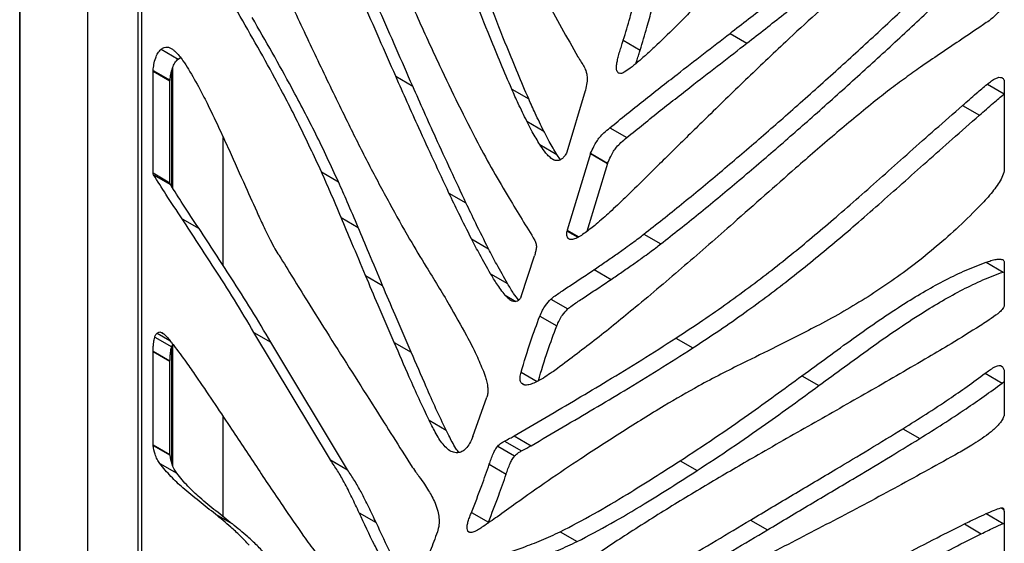
# Paper-space layout '5' of a CAD drawing. Units: millimetres. Extents: x 2 to 417, y 3 to 294.
# Drawn here: x 88 to 122, y 152 to 171 of the extents above; entities that cross this region are included whole.
import ezdxf

# ---------------------------------------------------------------- set-up
doc = ezdxf.new("R2010")
doc.units = ezdxf.units.MM

psp = doc.layouts.new('5')

# ---------------------------------------------------------------- linework, layer by layer
at = {"color": 7, "linetype": 'Continuous', "lineweight": 25}
for p, q in [((92.011, 125.902), (92.011, 189.726)), ((92.018, 125.906), (92.018, 189.716)), ((92.138, 125.975), (92.138, 189.439)), ((90.261, 124.891), (90.261, 189.001)), ((87.895, 123.526), (87.895, 187.635)), ((87.901, 123.529), (87.901, 187.639)), ((87.913, 123.536), (87.913, 187.645)), ((97.625, 170.507), (97.625, 170.507)), ((108.889, 169.864), (109.479, 169.524)), ((112.6, 170.103), (113.189, 169.763)), ((92.814, 169.55), (93.403, 169.21)), ((93.403, 169.21), (93.489, 169.261)), ((93.225, 164.711), (93.225, 168.932)), ((92.532, 165.252), (92.532, 168.794)), ((92.532, 168.794), (93.122, 168.454)), ((92.534, 168.816), (93.123, 168.475)), ((93.19, 164.766), (93.19, 168.817)), ((100.975, 168.61), (101.564, 168.27)), ((93.122, 164.912), (93.122, 168.454)), ((105.01, 168.164), (105.599, 167.823)), ((122.137, 168.433), (122.137, 165.339)), ((106.932, 165.984), (107.57, 168.119)), ((120.685, 167.594), (121.275, 167.254)), ((105.532, 167.05), (106.122, 166.709)), ((108.42, 166.82), (109.01, 166.48)), ((94.975, 162.025), (94.975, 166.488)), ((105.988, 166.235), (106.578, 165.895)), ((106.704, 165.712), (106.578, 165.895)), ((107.747, 165.921), (106.938, 163.26)), ((107.747, 165.922), (108.336, 165.581)), ((107.747, 165.921), (108.336, 165.581)), ((107.753, 165.936), (108.343, 165.596)), ((108.336, 165.581), (107.615, 163.211)), ((108.336, 165.581), (108.336, 165.581)), ((92.532, 165.252), (93.122, 164.912)), ((92.548, 165.188), (93.137, 164.848)), ((98.392, 165.284), (98.392, 165.284)), ((98.392, 165.284), (98.981, 164.944)), ((98.392, 165.284), (98.981, 164.944)), ((98.981, 164.944), (98.981, 164.944)), ((102.826, 164.553), (103.415, 164.213)), ((99.077, 163.699), (99.666, 163.359)), ((93.543, 163.656), (94.132, 163.316)), ((106.938, 163.26), (106.931, 163.232)), ((106.931, 163.232), (107.309, 163.014)), ((106.938, 163.26), (107.339, 163.029)), ((109.605, 163.121), (109.605, 163.121)), ((109.605, 163.121), (110.194, 162.781)), ((109.605, 163.121), (110.194, 162.781)), ((103.613, 162.955), (104.202, 162.615)), ((110.194, 162.781), (110.194, 162.781)), ((105.337, 160.96), (105.797, 162.366)), ((121.509, 162.146), (122.099, 161.806)), ((122.137, 162.142), (122.137, 160.673)), ((99.926, 161.682), (100.515, 161.342)), ((104.273, 161.745), (104.862, 161.405)), ((107.877, 161.888), (108.466, 161.548)), ((122.099, 161.806), (122.137, 161.818)), ((106.372, 160.864), (106.961, 160.524)), ((105.984, 160.27), (106.573, 159.93)), ((98.702, 155.273), (96.043, 159.702)), ((96.043, 159.702), (96.633, 159.362)), ((92.592, 159.546), (93.182, 159.206)), ((93.225, 155.051), (93.225, 159.29)), ((99.291, 154.933), (96.633, 159.362)), ((98.657, 159.582), (98.657, 159.582)), ((100.923, 159.359), (101.512, 159.019)), ((110.714, 159.505), (110.714, 159.505)), ((110.714, 159.505), (111.303, 159.165)), ((110.714, 159.505), (111.303, 159.165)), ((92.532, 155.801), (92.532, 159.043)), ((92.532, 159.043), (93.122, 158.703)), ((92.533, 159.052), (93.122, 158.712)), ((93.19, 155.145), (93.19, 159.225)), ((111.303, 159.165), (111.303, 159.165)), ((93.122, 155.461), (93.122, 158.703)), ((119.498, 158.843), (119.498, 158.843)), ((121.477, 158.284), (122.066, 157.944)), ((122.137, 158.353), (122.137, 156.86)), ((115.103, 158.195), (115.693, 157.855)), ((122.066, 157.944), (122.137, 157.996)), ((103.654, 156.085), (104.143, 157.458)), ((94.975, 153.296), (94.975, 156.773)), ((102.139, 156.649), (102.728, 156.309)), ((118.615, 156.359), (119.204, 156.019)), ((104.761, 155.928), (105.351, 155.587)), ((105.093, 156.107), (105.682, 155.766)), ((92.532, 155.801), (93.122, 155.461)), ((92.534, 155.778), (93.123, 155.438)), ((104.521, 155.753), (105.11, 155.412)), ((120.547, 155.514), (120.547, 155.514)), ((92.769, 155.146), (93.358, 154.806)), ((98.702, 155.273), (99.291, 154.933)), ((98.705, 155.268), (99.294, 154.927)), ((110.864, 155.241), (111.453, 154.901)), ((104.228, 155.119), (104.817, 154.779)), ((99.704, 153.434), (100.293, 153.094)), ((103.608, 153.444), (104.197, 153.103)), ((94.703, 153.385), (95.292, 153.045)), ((104.186, 153.075), (104.197, 153.103)), ((113.314, 153.181), (113.903, 152.84)), ((121.512, 153.405), (122.101, 153.065)), ((122.101, 153.065), (122.137, 153.08)), ((122.137, 153.417), (122.137, 150.4)), ((106.697, 152.774), (107.286, 152.434)), ((120.752, 153.045), (121.341, 152.705))]:
    psp.add_line(p, q, dxfattribs=at)
at = {"color": 8, "linetype": 'Continuous', "lineweight": 25}
for p, q in [((108.71, 168.732), (108.74, 168.715)), ((122.051, 168.565), (122.081, 168.547)), ((121.551, 168.34), (122.137, 168.002)), ((106.371, 165.768), (106.485, 165.702)), ((106.959, 162.986), (107.029, 162.945)), ((104.784, 160.997), (105.154, 160.784)), ((92.68, 159.68), (93.116, 159.428)), ((92.791, 159.719), (92.897, 159.658)), ((105.335, 158.32), (105.892, 157.999)), ((122.005, 158.554), (122.069, 158.517)), ((105.336, 157.954), (105.461, 157.881)), ((122.02, 153.606), (122.119, 153.549)), ((103.482, 152.798), (103.544, 152.762))]:
    psp.add_line(p, q, dxfattribs=at)
at = {"color": 7, "linetype": 'Continuous', "lineweight": 25}
for points, knots in [([(93.921, 179.134), (94.256, 178.317), (94.926, 176.684), (95.871, 174.423), (96.766, 172.359), (97.338, 171.125), (97.625, 170.507)], [0, 0, 0, 0, 0.2800135, 0.5600275, 0.7800165, 1, 1, 1, 1]), ([(102.628, 179.05), (102.888, 178.409), (103.41, 177.129), (104.236, 175.254), (105.15, 173.31), (106.163, 171.307), (106.929, 169.962), (107.312, 169.29)], [0, 0, 0, 0, 0.186702, 0.373401, 0.560074, 0.780042, 1, 1, 1, 1]), ([(121.712, 176.207), (121.399, 175.903), (120.763, 175.285), (119.779, 174.403), (118.768, 173.523), (117.724, 172.631), (116.66, 171.72), (115.589, 170.786), (114.886, 170.136), (114.538, 169.814)], [0, 0, 0, 0, 0.133382, 0.270962, 0.41166, 0.554234, 0.704175, 0.85323, 1, 1, 1, 1]), ([(112.6, 170.103), (113.028, 170.437), (113.884, 171.105), (115.07, 172.058), (116.156, 172.96), (116.812, 173.535), (117.139, 173.822)], [0, 0, 0, 0, 0.2813121, 0.5619839, 0.7815601, 1, 1, 1, 1]), ([(100.975, 168.61), (100.591, 169.483), (99.905, 171.043), (99.228, 172.612), (98.93, 173.302)], [0, 0, 0, 0, 0.559996, 1, 1, 1, 1]), ([(113.189, 169.763), (113.617, 170.097), (114.473, 170.765), (115.659, 171.718), (116.745, 172.619), (117.401, 173.195), (117.728, 173.481)], [0, 0, 0, 0, 0.2813121, 0.5619839, 0.7815601, 1, 1, 1, 1]), ([(101.564, 168.27), (101.18, 169.143), (100.494, 170.703), (99.817, 172.272), (99.519, 172.962)], [0, 0, 0, 0, 0.559996, 1, 1, 1, 1]), ([(100.911, 172.531), (101.169, 171.935), (101.686, 170.743), (102.435, 169.113), (103.146, 167.629), (103.599, 166.743), (103.825, 166.3)], [0, 0, 0, 0, 0.280025, 0.560036, 0.780023, 1, 1, 1, 1]), ([(105.01, 168.164), (104.755, 168.759), (104.3, 169.821), (103.879, 170.917), (103.693, 171.399)], [0, 0, 0, 0, 0.559976, 1, 1, 1, 1]), ([(108.889, 169.864), (108.968, 170.126), (109.109, 170.596), (109.237, 171.063), (109.293, 171.269)], [0, 0, 0, 0, 0.559956, 1, 1, 1, 1]), ([(109.605, 163.121), (110.041, 163.467), (110.926, 164.166), (112.257, 165.272), (113.605, 166.421), (114.976, 167.622), (116.359, 168.862), (117.739, 170.123), (118.647, 170.972), (119.096, 171.392)], [0, 0, 0, 0, 0.1358972, 0.2753647, 0.4171211, 0.5598601, 0.7090062, 0.8562369, 1, 1, 1, 1]), ([(111.692, 171.318), (111.538, 171.167), (111.23, 170.863), (110.691, 170.311), (110.297, 169.932), (110.058, 169.702)], [0, 0, 0, 0, 0.282598, 0.564789, 1, 1, 1, 1]), ([(98.392, 165.284), (98.133, 165.841), (97.616, 166.953), (96.835, 168.436), (96.091, 169.78), (95.625, 170.587), (95.391, 170.991)], [0, 0, 0, 0, 0.28004, 0.560034, 0.780032, 1, 1, 1, 1]), ([(105.599, 167.823), (105.344, 168.418), (104.89, 169.481), (104.468, 170.577), (104.283, 171.059)], [0, 0, 0, 0, 0.559976, 1, 1, 1, 1]), ([(109.479, 169.524), (109.557, 169.786), (109.698, 170.255), (109.826, 170.723), (109.883, 170.929)], [0, 0, 0, 0, 0.559956, 1, 1, 1, 1]), ([(110.194, 162.781), (110.631, 163.126), (111.515, 163.826), (112.847, 164.931), (114.194, 166.081), (115.565, 167.282), (116.948, 168.521), (118.329, 169.783), (119.237, 170.632), (119.685, 171.052)], [0, 0, 0, 0, 0.1358972, 0.2753647, 0.4171211, 0.5598601, 0.7090062, 0.8562369, 1, 1, 1, 1]), ([(122.073, 171.054), (122.036, 170.991), (121.961, 170.864), (121.813, 170.71), (121.648, 170.569), (121.47, 170.445), (121.346, 170.362), (121.286, 170.322)], [0, 0, 0, 0, 0.1813044, 0.3663744, 0.5585527, 0.7864064, 1, 1, 1, 1]), ([(98.981, 164.944), (98.723, 165.5), (98.205, 166.613), (97.424, 168.096), (96.68, 169.44), (96.214, 170.247), (95.981, 170.651)], [0, 0, 0, 0, 0.28004, 0.560034, 0.780032, 1, 1, 1, 1]), ([(97.625, 170.507), (97.907, 169.909), (98.473, 168.712), (99.273, 167.059), (100.029, 165.551), (100.511, 164.652), (100.752, 164.203)], [0, 0, 0, 0, 0.280018, 0.560034, 0.780021, 1, 1, 1, 1]), ([(121.286, 170.322), (121.048, 170.16), (120.583, 169.845), (119.896, 169.387), (119.271, 168.961), (118.692, 168.55), (118.143, 168.144), (117.773, 167.85), (117.583, 167.7)], [0, 0, 0, 0, 0.192644, 0.375405, 0.554591, 0.697038, 0.844415, 1, 1, 1, 1]), ([(108.42, 166.82), (108.809, 167.135), (109.586, 167.763), (110.981, 168.851), (111.986, 169.628), (112.6, 170.103)], [0, 0, 0, 0, 0.279943, 0.560014, 1, 1, 1, 1]), ([(108.71, 168.732), (108.689, 168.764), (108.644, 168.83), (108.653, 168.991), (108.68, 169.156), (108.723, 169.333), (108.778, 169.518), (108.837, 169.699), (108.873, 169.813), (108.889, 169.864)], [0, 0, 0, 0, 0.133984, 0.283999, 0.415831, 0.555054, 0.720828, 0.873893, 1, 1, 1, 1]), ([(92.534, 168.816), (92.542, 168.884), (92.56, 169.025), (92.612, 169.227), (92.693, 169.421), (92.774, 169.508), (92.814, 169.55)], [0, 0, 0, 0, 0.275337, 0.570734, 0.789155, 1, 1, 1, 1]), ([(92.814, 169.55), (92.85, 169.575), (92.922, 169.625), (93.026, 169.633), (93.123, 169.607), (93.212, 169.554), (93.266, 169.506), (93.292, 169.483)], [0, 0, 0, 0, 0.18054, 0.362998, 0.555801, 0.786876, 1, 1, 1, 1]), ([(109.01, 166.48), (109.398, 166.794), (110.176, 167.423), (111.57, 168.51), (112.575, 169.288), (113.189, 169.763)], [0, 0, 0, 0, 0.279943, 0.560014, 1, 1, 1, 1]), ([(109.333, 169.058), (109.345, 169.1), (109.375, 169.204), (109.427, 169.359), (109.462, 169.472), (109.479, 169.524)], [0, 0, 0, 0, 0.269658, 0.670091, 1, 1, 1, 1]), ([(110.058, 169.702), (109.934, 169.587), (109.711, 169.381), (109.486, 169.187), (109.386, 169.101)], [0, 0, 0, 0, 0.560015, 1, 1, 1, 1]), ([(114.538, 169.814), (114.072, 169.372), (113.142, 168.489), (111.857, 167.242), (110.682, 166.091), (109.97, 165.388), (109.616, 165.039)], [0, 0, 0, 0, 0.282178, 0.563985, 0.783503, 1, 1, 1, 1]), ([(93.123, 168.475), (93.131, 168.543), (93.149, 168.685), (93.201, 168.887), (93.282, 169.081), (93.363, 169.168), (93.403, 169.21)], [0, 0, 0, 0, 0.275337, 0.570734, 0.789155, 1, 1, 1, 1]), ([(93.292, 169.483), (93.342, 169.432), (93.442, 169.331), (93.6, 169.119), (93.703, 168.955), (93.766, 168.855)], [0, 0, 0, 0, 0.279567, 0.559862, 1, 1, 1, 1]), ([(107.312, 169.29), (107.312, 169.289), (107.313, 169.288), (107.314, 169.287), (107.314, 169.286)], [0, 0, 0, 0, 0.406808, 1, 1, 1, 1]), ([(107.314, 169.286), (107.35, 169.224), (107.42, 169.107), (107.527, 168.945), (107.602, 168.779), (107.635, 168.593), (107.629, 168.379), (107.592, 168.217), (107.573, 168.13)], [0, 0, 0, 0, 0.199346, 0.380727, 0.550718, 0.684431, 0.829613, 1, 1, 1, 1]), ([(93.766, 168.855), (93.9, 168.628), (94.138, 168.222), (94.353, 167.79), (94.447, 167.6)], [0, 0, 0, 0, 0.559927, 1, 1, 1, 1]), ([(109.386, 169.101), (109.301, 169.028), (109.148, 168.897), (108.991, 168.796), (108.922, 168.752)], [0, 0, 0, 0, 0.56109, 1, 1, 1, 1]), ([(92.532, 168.794), (92.533, 168.798), (92.533, 168.805), (92.533, 168.812), (92.534, 168.816)], [0, 0, 0, 0, 0.559868, 1, 1, 1, 1]), ([(102.826, 164.553), (102.474, 165.304), (101.847, 166.645), (101.241, 168.01), (100.975, 168.61)], [0, 0, 0, 0, 0.559988, 1, 1, 1, 1]), ([(108.922, 168.752), (108.877, 168.73), (108.796, 168.69), (108.736, 168.72), (108.71, 168.732)], [0, 0, 0, 0, 0.558376, 1, 1, 1, 1]), ([(121.551, 168.34), (121.598, 168.378), (121.695, 168.454), (121.831, 168.538), (121.957, 168.586), (122.02, 168.572), (122.051, 168.565)], [0, 0, 0, 0, 0.277095, 0.56456, 0.783357, 1, 1, 1, 1]), ([(122.051, 168.565), (122.067, 168.555), (122.097, 168.537), (122.116, 168.506), (122.124, 168.492)], [0, 0, 0, 0, 0.559081, 1, 1, 1, 1]), ([(122.124, 168.492), (122.128, 168.482), (122.136, 168.465), (122.136, 168.443), (122.137, 168.433)], [0, 0, 0, 0, 0.557961, 1, 1, 1, 1]), ([(93.122, 168.454), (93.122, 168.458), (93.122, 168.465), (93.123, 168.472), (93.123, 168.475)], [0, 0, 0, 0, 0.559868, 1, 1, 1, 1]), ([(103.415, 164.213), (103.064, 164.964), (102.436, 166.305), (101.83, 167.67), (101.564, 168.27)], [0, 0, 0, 0, 0.559988, 1, 1, 1, 1]), ([(105.532, 167.05), (105.432, 167.254), (105.252, 167.62), (105.084, 167.997), (105.01, 168.164)], [0, 0, 0, 0, 0.5599766, 1, 1, 1, 1]), ([(120.685, 167.594), (120.846, 167.737), (121.133, 167.993), (121.423, 168.234), (121.551, 168.34)], [0, 0, 0, 0, 0.560009, 1, 1, 1, 1]), ([(106.122, 166.709), (106.021, 166.914), (105.841, 167.28), (105.673, 167.657), (105.599, 167.823)], [0, 0, 0, 0, 0.5599766, 1, 1, 1, 1]), ([(107.573, 168.13), (107.572, 168.128), (107.571, 168.124), (107.57, 168.121), (107.57, 168.119)], [0, 0, 0, 0, 0.55477, 1, 1, 1, 1]), ([(121.275, 167.254), (121.435, 167.397), (121.722, 167.652), (122.013, 167.894), (122.14, 168)], [0, 0, 0, 0, 0.560009, 1, 1, 1, 1]), ([(94.447, 167.6), (94.586, 167.313), (94.834, 166.802), (95.072, 166.28), (95.176, 166.05)], [0, 0, 0, 0, 0.559988, 1, 1, 1, 1]), ([(110.714, 159.505), (111.027, 159.71), (111.633, 160.108), (112.515, 160.724), (113.348, 161.333), (114.14, 161.941), (114.903, 162.551), (115.646, 163.168), (116.405, 163.816), (117.19, 164.503), (118.014, 165.233), (118.865, 165.992), (119.758, 166.785), (120.37, 167.319), (120.685, 167.594)], [0, 0, 0, 0, 0.092284, 0.178902, 0.260901, 0.339319, 0.415173, 0.489464, 0.563167, 0.644699, 0.727921, 0.814062, 0.904345, 1, 1, 1, 1]), ([(117.583, 167.7), (117.132, 167.33), (116.228, 166.588), (114.974, 165.497), (113.804, 164.466), (113.082, 163.83), (112.718, 163.509)], [0, 0, 0, 0, 0.275809, 0.553143, 0.774302, 1, 1, 1, 1]), ([(111.303, 159.165), (111.616, 159.37), (112.223, 159.768), (113.105, 160.384), (113.937, 160.993), (114.73, 161.601), (115.492, 162.211), (116.236, 162.828), (116.994, 163.476), (117.779, 164.162), (118.603, 164.893), (119.454, 165.652), (120.348, 166.444), (120.96, 166.979), (121.275, 167.254)], [0, 0, 0, 0, 0.092284, 0.178902, 0.260901, 0.339319, 0.415173, 0.489464, 0.563167, 0.644699, 0.727921, 0.814062, 0.904345, 1, 1, 1, 1]), ([(105.988, 166.235), (105.899, 166.382), (105.739, 166.644), (105.595, 166.926), (105.532, 167.05)], [0, 0, 0, 0, 0.559929, 1, 1, 1, 1]), ([(107.753, 165.936), (107.789, 166.014), (107.853, 166.152), (107.956, 166.341), (108.074, 166.506), (108.231, 166.664), (108.352, 166.764), (108.42, 166.82)], [0, 0, 0, 0, 0.222223, 0.396386, 0.549745, 0.745139, 1, 1, 1, 1]), ([(106.578, 165.895), (106.488, 166.042), (106.328, 166.304), (106.185, 166.586), (106.122, 166.709)], [0, 0, 0, 0, 0.559929, 1, 1, 1, 1]), ([(108.343, 165.596), (108.379, 165.673), (108.443, 165.812), (108.545, 166.001), (108.663, 166.166), (108.82, 166.324), (108.941, 166.424), (109.01, 166.48)], [0, 0, 0, 0, 0.222223, 0.396386, 0.549745, 0.745139, 1, 1, 1, 1]), ([(103.825, 166.3), (104.002, 165.972), (104.354, 165.316), (105.025, 164.191), (105.515, 163.391), (105.814, 162.902)], [0, 0, 0, 0, 0.280175, 0.560245, 1, 1, 1, 1]), ([(106.371, 165.768), (106.33, 165.804), (106.248, 165.877), (106.121, 166.034), (106.039, 166.159), (105.988, 166.235)], [0, 0, 0, 0, 0.279062, 0.559873, 1, 1, 1, 1]), ([(95.176, 166.05), (95.366, 165.627), (95.704, 164.871), (96.045, 164.118), (96.195, 163.786)], [0, 0, 0, 0, 0.560004, 1, 1, 1, 1]), ([(106.774, 165.757), (106.744, 165.735), (106.685, 165.692), (106.599, 165.675), (106.517, 165.684), (106.441, 165.717), (106.394, 165.751), (106.371, 165.768)], [0, 0, 0, 0, 0.186186, 0.368518, 0.556693, 0.782919, 1, 1, 1, 1]), ([(106.925, 165.97), (106.902, 165.924), (106.861, 165.843), (106.801, 165.784), (106.774, 165.757)], [0, 0, 0, 0, 0.559661, 1, 1, 1, 1]), ([(106.932, 165.984), (106.931, 165.982), (106.929, 165.977), (106.927, 165.973), (106.925, 165.97)], [0, 0, 0, 0, 0.429319, 1, 1, 1, 1]), ([(107.747, 165.922), (107.748, 165.924), (107.75, 165.928), (107.752, 165.933), (107.753, 165.936)], [0, 0, 0, 0, 0.429077, 1, 1, 1, 1]), ([(107.747, 165.921), (107.747, 165.921), (107.747, 165.921), (107.747, 165.921), (107.747, 165.921), (107.747, 165.921), (107.747, 165.921), (107.747, 165.921), (107.747, 165.921), (107.747, 165.921), (107.747, 165.921), (107.747, 165.921), (107.747, 165.921), (107.747, 165.922)], [0, 0, 0, 0, 0.029161, 0.041622, 0.051184, 0.056145, 0.060231, 0.063853, 0.068065, 0.073121, 0.087246, 0.135066, 1, 1, 1, 1]), ([(108.336, 165.581), (108.337, 165.583), (108.339, 165.588), (108.341, 165.593), (108.343, 165.596)], [0, 0, 0, 0, 0.429077, 1, 1, 1, 1]), ([(92.548, 165.188), (92.543, 165.198), (92.534, 165.216), (92.533, 165.241), (92.532, 165.252)], [0, 0, 0, 0, 0.55809, 1, 1, 1, 1]), ([(93.543, 163.656), (93.355, 163.939), (93.02, 164.446), (92.692, 164.961), (92.548, 165.188)], [0, 0, 0, 0, 0.559997, 1, 1, 1, 1]), ([(99.077, 163.699), (98.951, 163.997), (98.726, 164.529), (98.494, 165.054), (98.392, 165.284)], [0, 0, 0, 0, 0.560018, 1, 1, 1, 1]), ([(122.124, 165.264), (122.093, 165.189), (122.031, 165.032), (121.889, 164.807), (121.72, 164.58), (121.532, 164.359), (121.398, 164.217), (121.333, 164.149)], [0, 0, 0, 0, 0.176815, 0.364602, 0.560217, 0.789396, 1, 1, 1, 1]), ([(122.137, 165.339), (122.136, 165.326), (122.135, 165.302), (122.127, 165.276), (122.124, 165.264)], [0, 0, 0, 0, 0.558765, 1, 1, 1, 1]), ([(93.137, 164.848), (93.132, 164.858), (93.123, 164.876), (93.122, 164.901), (93.122, 164.912)], [0, 0, 0, 0, 0.55809, 1, 1, 1, 1]), ([(94.132, 163.316), (93.944, 163.599), (93.609, 164.105), (93.281, 164.621), (93.137, 164.848)], [0, 0, 0, 0, 0.559997, 1, 1, 1, 1]), ([(99.666, 163.359), (99.54, 163.657), (99.315, 164.189), (99.083, 164.713), (98.981, 164.944)], [0, 0, 0, 0, 0.560018, 1, 1, 1, 1]), ([(109.616, 165.039), (109.395, 164.819), (108.999, 164.427), (108.598, 164.052), (108.421, 163.887)], [0, 0, 0, 0, 0.560039, 1, 1, 1, 1]), ([(103.613, 162.955), (103.463, 163.25), (103.196, 163.778), (102.939, 164.316), (102.826, 164.553)], [0, 0, 0, 0, 0.559981, 1, 1, 1, 1]), ([(100.752, 164.203), (100.985, 163.782), (101.401, 163.03), (101.841, 162.305), (102.035, 161.986)], [0, 0, 0, 0, 0.560021, 1, 1, 1, 1]), ([(104.202, 162.615), (104.053, 162.91), (103.786, 163.438), (103.528, 163.976), (103.415, 164.213)], [0, 0, 0, 0, 0.559981, 1, 1, 1, 1]), ([(121.333, 164.149), (121.077, 163.892), (120.569, 163.383), (119.792, 162.694), (119.013, 162.063), (118.216, 161.48), (117.398, 160.938), (116.556, 160.429), (115.992, 160.123), (115.707, 159.969)], [0, 0, 0, 0, 0.143062, 0.283068, 0.421365, 0.559167, 0.704153, 0.850806, 1, 1, 1, 1]), ([(96.195, 163.786), (96.271, 163.622), (96.405, 163.33), (96.547, 163.045), (96.609, 162.92)], [0, 0, 0, 0, 0.560021, 1, 1, 1, 1]), ([(99.926, 161.682), (99.768, 162.059), (99.485, 162.731), (99.201, 163.403), (99.077, 163.699)], [0, 0, 0, 0, 0.56, 1, 1, 1, 1]), ([(108.421, 163.887), (108.263, 163.744), (107.981, 163.487), (107.691, 163.267), (107.564, 163.171)], [0, 0, 0, 0, 0.5602215, 1, 1, 1, 1]), ([(96.043, 159.702), (95.819, 160.082), (95.37, 160.842), (94.53, 162.151), (93.917, 163.085), (93.543, 163.656)], [0, 0, 0, 0, 0.28002, 0.560016, 1, 1, 1, 1]), ([(100.515, 161.342), (100.357, 161.719), (100.074, 162.391), (99.791, 163.063), (99.666, 163.359)], [0, 0, 0, 0, 0.56, 1, 1, 1, 1]), ([(112.718, 163.509), (112.152, 163.013), (111.02, 162.021), (109.436, 160.673), (107.963, 159.474), (107.055, 158.795), (106.6, 158.456)], [0, 0, 0, 0, 0.2800118, 0.5600838, 0.7800244, 1, 1, 1, 1]), ([(96.633, 159.362), (96.408, 159.742), (95.96, 160.502), (95.119, 161.811), (94.506, 162.745), (94.132, 163.316)], [0, 0, 0, 0, 0.28002, 0.560016, 1, 1, 1, 1]), ([(106.959, 162.986), (106.941, 163.023), (106.91, 163.09), (106.924, 163.188), (106.931, 163.232)], [0, 0, 0, 0, 0.557394, 1, 1, 1, 1]), ([(107.564, 163.171), (107.505, 163.129), (107.381, 163.043), (107.21, 162.955), (107.052, 162.916), (106.989, 162.963), (106.959, 162.986)], [0, 0, 0, 0, 0.27373, 0.569815, 0.789603, 1, 1, 1, 1]), ([(107.877, 161.888), (108.002, 161.973), (108.25, 162.141), (108.614, 162.395), (108.934, 162.623), (109.203, 162.818), (109.416, 162.976), (109.546, 163.076), (109.605, 163.121)], [0, 0, 0, 0, 0.216573, 0.429461, 0.629689, 0.772282, 0.897166, 1, 1, 1, 1]), ([(96.609, 162.92), (96.661, 162.815), (96.755, 162.628), (96.866, 162.461), (96.915, 162.388)], [0, 0, 0, 0, 0.560216, 1, 1, 1, 1]), ([(104.273, 161.745), (104.146, 161.967), (103.919, 162.362), (103.706, 162.774), (103.613, 162.955)], [0, 0, 0, 0, 0.559961, 1, 1, 1, 1]), ([(105.814, 162.902), (105.832, 162.864), (105.868, 162.79), (105.866, 162.644), (105.84, 162.503), (105.812, 162.412), (105.797, 162.366)], [0, 0, 0, 0, 0.288139, 0.557214, 0.773389, 1, 1, 1, 1]), ([(108.466, 161.548), (108.591, 161.633), (108.84, 161.801), (109.203, 162.055), (109.523, 162.283), (109.792, 162.478), (110.005, 162.635), (110.135, 162.736), (110.194, 162.781)], [0, 0, 0, 0, 0.216573, 0.429461, 0.629689, 0.772282, 0.897166, 1, 1, 1, 1]), ([(96.915, 162.388), (96.915, 162.387), (96.917, 162.385), (96.918, 162.383), (96.918, 162.382)], [0, 0, 0, 0, 0.557673, 1, 1, 1, 1]), ([(96.918, 162.382), (97.241, 161.856), (97.816, 160.918), (98.4, 159.99), (98.657, 159.582)], [0, 0, 0, 0, 0.560007, 1, 1, 1, 1]), ([(104.862, 161.405), (104.735, 161.627), (104.508, 162.022), (104.296, 162.433), (104.202, 162.615)], [0, 0, 0, 0, 0.559961, 1, 1, 1, 1]), ([(102.035, 161.986), (102.305, 161.549), (102.787, 160.769), (103.238, 159.952), (103.437, 159.593)], [0, 0, 0, 0, 0.559974, 1, 1, 1, 1]), ([(115.103, 158.195), (115.4, 158.413), (115.994, 158.851), (116.889, 159.503), (117.788, 160.134), (118.625, 160.687), (119.398, 161.155), (120.106, 161.542), (120.812, 161.883), (121.276, 162.058), (121.509, 162.146)], [0, 0, 0, 0, 0.1393286, 0.2795782, 0.4201335, 0.5605166, 0.6705313, 0.7803022, 0.8900047, 1, 1, 1, 1]), ([(121.509, 162.146), (121.565, 162.165), (121.684, 162.207), (121.847, 162.247), (121.992, 162.265), (122.064, 162.24), (122.098, 162.229)], [0, 0, 0, 0, 0.269718, 0.569496, 0.796952, 1, 1, 1, 1]), ([(122.098, 162.229), (122.11, 162.218), (122.133, 162.199), (122.135, 162.159), (122.137, 162.142)], [0, 0, 0, 0, 0.557214, 1, 1, 1, 1]), ([(100.923, 159.359), (100.735, 159.79), (100.399, 160.561), (100.071, 161.339), (99.926, 161.682)], [0, 0, 0, 0, 0.559992, 1, 1, 1, 1]), ([(104.784, 160.997), (104.682, 161.129), (104.499, 161.363), (104.342, 161.628), (104.273, 161.745)], [0, 0, 0, 0, 0.559823, 1, 1, 1, 1]), ([(106.372, 160.864), (106.407, 160.893), (106.497, 160.968), (106.647, 161.07), (106.827, 161.193), (107.087, 161.364), (107.44, 161.596), (107.727, 161.787), (107.877, 161.888)], [0, 0, 0, 0, 0.0712552, 0.184216, 0.2979438, 0.4300013, 0.7008027, 1, 1, 1, 1]), ([(115.693, 157.855), (115.989, 158.073), (116.583, 158.511), (117.478, 159.163), (118.377, 159.794), (119.214, 160.346), (119.988, 160.815), (120.695, 161.201), (121.401, 161.543), (121.866, 161.718), (122.099, 161.806)], [0, 0, 0, 0, 0.1393286, 0.2795782, 0.4201335, 0.5605166, 0.6705313, 0.7803022, 0.8900047, 1, 1, 1, 1]), ([(101.512, 159.019), (101.324, 159.45), (100.988, 160.221), (100.66, 160.999), (100.515, 161.342)], [0, 0, 0, 0, 0.559992, 1, 1, 1, 1]), ([(105.249, 160.825), (105.19, 160.902), (105.05, 161.083), (104.931, 161.288), (104.862, 161.405)], [0, 0, 0, 0, 0.425825, 1, 1, 1, 1]), ([(106.961, 160.524), (106.996, 160.553), (107.087, 160.628), (107.237, 160.73), (107.417, 160.852), (107.676, 161.024), (108.029, 161.256), (108.316, 161.447), (108.466, 161.548)], [0, 0, 0, 0, 0.0712552, 0.184216, 0.2979438, 0.4300013, 0.7008027, 1, 1, 1, 1]), ([(105.206, 160.796), (105.174, 160.786), (105.105, 160.765), (105.018, 160.794), (104.933, 160.846), (104.856, 160.917), (104.807, 160.972), (104.784, 160.997)], [0, 0, 0, 0, 0.167771, 0.354915, 0.556698, 0.793376, 1, 1, 1, 1]), ([(105.337, 160.96), (105.33, 160.94), (105.314, 160.901), (105.279, 160.852), (105.242, 160.816), (105.218, 160.803), (105.206, 160.796)], [0, 0, 0, 0, 0.284844, 0.558916, 0.775557, 1, 1, 1, 1]), ([(105.984, 160.27), (106.013, 160.339), (106.068, 160.469), (106.196, 160.679), (106.306, 160.795), (106.372, 160.864)], [0, 0, 0, 0, 0.312137, 0.590389, 1, 1, 1, 1]), ([(122.137, 160.673), (122.136, 160.657), (122.133, 160.625), (122.112, 160.561), (122.084, 160.521), (122.067, 160.497)], [0, 0, 0, 0, 0.285701, 0.560709, 1, 1, 1, 1]), ([(105.335, 158.32), (105.442, 158.684), (105.633, 159.333), (105.877, 159.984), (105.984, 160.27)], [0, 0, 0, 0, 0.5602068, 1, 1, 1, 1]), ([(106.573, 159.93), (106.602, 159.998), (106.658, 160.129), (106.786, 160.339), (106.895, 160.455), (106.961, 160.524)], [0, 0, 0, 0, 0.312137, 0.590389, 1, 1, 1, 1]), ([(121.839, 160.3), (121.738, 160.229), (121.558, 160.102), (121.378, 159.987), (121.299, 159.937)], [0, 0, 0, 0, 0.559978, 1, 1, 1, 1]), ([(122.067, 160.497), (122.025, 160.455), (121.951, 160.381), (121.873, 160.325), (121.839, 160.3)], [0, 0, 0, 0, 0.559221, 1, 1, 1, 1]), ([(105.937, 158.022), (106.04, 158.372), (106.228, 159.007), (106.466, 159.644), (106.573, 159.93)], [0, 0, 0, 0, 0.550593, 1, 1, 1, 1]), ([(115.707, 159.969), (115.21, 159.714), (114.322, 159.26), (113.435, 158.826), (113.044, 158.636)], [0, 0, 0, 0, 0.55998, 1, 1, 1, 1]), ([(121.299, 159.937), (120.963, 159.727), (120.363, 159.352), (119.762, 158.999), (119.498, 158.843)], [0, 0, 0, 0, 0.5599916, 1, 1, 1, 1]), ([(92.592, 159.546), (92.598, 159.56), (92.608, 159.589), (92.637, 159.637), (92.664, 159.664), (92.68, 159.68)], [0, 0, 0, 0, 0.285606, 0.560087, 1, 1, 1, 1]), ([(92.68, 159.68), (92.691, 159.689), (92.712, 159.706), (92.752, 159.723), (92.776, 159.72), (92.791, 159.719)], [0, 0, 0, 0, 0.284759, 0.559059, 1, 1, 1, 1]), ([(92.791, 159.719), (92.822, 159.705), (92.89, 159.674), (92.978, 159.588), (93.074, 159.484), (93.165, 159.369), (93.225, 159.29), (93.252, 159.255)], [0, 0, 0, 0, 0.1564189, 0.3493565, 0.5594722, 0.800342, 1, 1, 1, 1]), ([(103.437, 159.593), (103.555, 159.372), (103.767, 158.977), (103.943, 158.544), (104.021, 158.354)], [0, 0, 0, 0, 0.559963, 1, 1, 1, 1]), ([(92.533, 159.052), (92.535, 159.094), (92.539, 159.186), (92.55, 159.317), (92.564, 159.439), (92.583, 159.513), (92.592, 159.546)], [0, 0, 0, 0, 0.264792, 0.574416, 0.807396, 1, 1, 1, 1]), ([(93.182, 159.206), (93.187, 159.22), (93.198, 159.248), (93.214, 159.278), (93.224, 159.29), (93.225, 159.29)], [0, 0, 0, 0, 0.4909497, 0.9627778, 1, 1, 1, 1]), ([(93.252, 159.255), (93.399, 159.06), (93.661, 158.712), (93.911, 158.349), (94.021, 158.189)], [0, 0, 0, 0, 0.559971, 1, 1, 1, 1]), ([(98.657, 159.582), (99.191, 158.741), (100.143, 157.241), (101.094, 155.739), (101.513, 155.078)], [0, 0, 0, 0, 0.5599983, 1, 1, 1, 1]), ([(102.139, 156.649), (102.019, 156.896), (101.78, 157.389), (101.382, 158.3), (101.097, 158.957), (100.923, 159.359)], [0, 0, 0, 0, 0.279977, 0.559971, 1, 1, 1, 1]), ([(105.093, 156.107), (105.465, 156.325), (106.197, 156.753), (107.276, 157.388), (108.382, 158.049), (109.525, 158.746), (110.319, 159.253), (110.714, 159.505)], [0, 0, 0, 0, 0.1988508, 0.3901999, 0.5757429, 0.789293, 1, 1, 1, 1]), ([(92.532, 159.043), (92.532, 159.045), (92.533, 159.048), (92.533, 159.051), (92.533, 159.052)], [0, 0, 0, 0, 0.557041, 1, 1, 1, 1]), ([(93.122, 158.712), (93.124, 158.754), (93.128, 158.846), (93.139, 158.977), (93.153, 159.099), (93.173, 159.173), (93.182, 159.206)], [0, 0, 0, 0, 0.264792, 0.574416, 0.807396, 1, 1, 1, 1]), ([(102.728, 156.309), (102.608, 156.556), (102.369, 157.049), (101.971, 157.959), (101.686, 158.617), (101.512, 159.019)], [0, 0, 0, 0, 0.279977, 0.559971, 1, 1, 1, 1]), ([(105.682, 155.766), (106.055, 155.985), (106.786, 156.413), (107.865, 157.048), (108.972, 157.709), (110.114, 158.406), (110.908, 158.913), (111.303, 159.165)], [0, 0, 0, 0, 0.1988508, 0.3901999, 0.5757429, 0.789293, 1, 1, 1, 1]), ([(93.122, 158.703), (93.122, 158.705), (93.122, 158.708), (93.122, 158.71), (93.122, 158.712)], [0, 0, 0, 0, 0.557041, 1, 1, 1, 1]), ([(119.498, 158.843), (118.841, 158.46), (117.526, 157.693), (115.553, 156.577), (113.722, 155.535), (112.031, 154.549), (110.482, 153.62), (109.45, 152.962), (108.934, 152.633)], [0, 0, 0, 0, 0.1866449, 0.3733361, 0.5600232, 0.7066754, 0.8533125, 1, 1, 1, 1]), ([(113.044, 158.636), (112.789, 158.508), (112.279, 158.252), (111.366, 157.774), (110.709, 157.387), (110.307, 157.152)], [0, 0, 0, 0, 0.280019, 0.560049, 1, 1, 1, 1]), ([(104.021, 158.354), (104.037, 158.311), (104.072, 158.216), (104.121, 158.062), (104.16, 157.901), (104.179, 157.744), (104.181, 157.602), (104.155, 157.504), (104.143, 157.458)], [0, 0, 0, 0, 0.1664887, 0.36656, 0.5766562, 0.7346318, 0.8769925, 1, 1, 1, 1]), ([(105.336, 157.954), (105.324, 157.98), (105.3, 158.032), (105.296, 158.158), (105.32, 158.259), (105.335, 158.32)], [0, 0, 0, 0, 0.283141, 0.558857, 1, 1, 1, 1]), ([(106.6, 158.456), (106.537, 158.41), (106.394, 158.306), (106.166, 158.152), (105.939, 158.017), (105.734, 157.921), (105.568, 157.872), (105.423, 157.866), (105.364, 157.925), (105.336, 157.954)], [0, 0, 0, 0, 0.143715, 0.321736, 0.512232, 0.651325, 0.779672, 0.894268, 1, 1, 1, 1]), ([(118.615, 156.359), (118.883, 156.527), (119.418, 156.862), (120.164, 157.351), (120.851, 157.822), (121.268, 158.13), (121.477, 158.284)], [0, 0, 0, 0, 0.279966, 0.560013, 0.780002, 1, 1, 1, 1]), ([(121.477, 158.284), (121.525, 158.321), (121.627, 158.397), (121.769, 158.489), (121.903, 158.555), (121.972, 158.554), (122.005, 158.554)], [0, 0, 0, 0, 0.271603, 0.569972, 0.794941, 1, 1, 1, 1]), ([(122.005, 158.554), (122.039, 158.536), (122.099, 158.503), (122.122, 158.425), (122.132, 158.39)], [0, 0, 0, 0, 0.557146, 1, 1, 1, 1]), ([(122.132, 158.39), (122.134, 158.384), (122.136, 158.372), (122.137, 158.359), (122.137, 158.353)], [0, 0, 0, 0, 0.558107, 1, 1, 1, 1]), ([(94.021, 158.189), (94.417, 157.604), (95.124, 156.56), (95.821, 155.505), (96.128, 155.04)], [0, 0, 0, 0, 0.559988, 1, 1, 1, 1]), ([(110.864, 155.241), (111.261, 155.501), (112.055, 156.022), (113.469, 157.004), (114.483, 157.743), (115.103, 158.195)], [0, 0, 0, 0, 0.279992, 0.559984, 1, 1, 1, 1]), ([(119.204, 156.019), (119.472, 156.187), (120.008, 156.522), (120.753, 157.011), (121.44, 157.482), (121.857, 157.79), (122.066, 157.944)], [0, 0, 0, 0, 0.279966, 0.560013, 0.780002, 1, 1, 1, 1]), ([(111.453, 154.901), (111.85, 155.161), (112.644, 155.681), (114.058, 156.664), (115.073, 157.403), (115.693, 157.855)], [0, 0, 0, 0, 0.279992, 0.559984, 1, 1, 1, 1]), ([(110.307, 157.152), (109.824, 156.854), (108.858, 156.259), (107.514, 155.386), (106.276, 154.553), (105.521, 154.021), (105.143, 153.755)], [0, 0, 0, 0, 0.279993, 0.559989, 0.779985, 1, 1, 1, 1]), ([(122.137, 156.86), (122.136, 156.843), (122.134, 156.814), (122.122, 156.782), (122.117, 156.768)], [0, 0, 0, 0, 0.558291, 1, 1, 1, 1]), ([(103.126, 155.52), (103.064, 155.525), (102.93, 155.536), (102.766, 155.654), (102.614, 155.815), (102.474, 156.014), (102.348, 156.232), (102.238, 156.447), (102.17, 156.585), (102.139, 156.649)], [0, 0, 0, 0, 0.119791, 0.255141, 0.403503, 0.558714, 0.720162, 0.870699, 1, 1, 1, 1]), ([(122.117, 156.768), (122.095, 156.723), (122.05, 156.63), (121.953, 156.507), (121.839, 156.388), (121.716, 156.278), (121.629, 156.21), (121.588, 156.178)], [0, 0, 0, 0, 0.176676, 0.363326, 0.558983, 0.789296, 1, 1, 1, 1]), ([(103.169, 155.532), (103.135, 155.579), (103.05, 155.693), (102.938, 155.892), (102.827, 156.107), (102.759, 156.245), (102.728, 156.309)], [0, 0, 0, 0, 0.201491, 0.493631, 0.766029, 1, 1, 1, 1]), ([(113.314, 153.181), (113.808, 153.477), (114.798, 154.069), (116.176, 154.882), (117.449, 155.642), (118.226, 156.12), (118.615, 156.359)], [0, 0, 0, 0, 0.279999, 0.560003, 0.779998, 1, 1, 1, 1]), ([(121.588, 156.178), (121.492, 156.107), (121.299, 155.965), (120.951, 155.744), (120.7, 155.601), (120.547, 155.514)], [0, 0, 0, 0, 0.279646, 0.56, 1, 1, 1, 1]), ([(103.654, 156.085), (103.621, 156.005), (103.559, 155.851), (103.419, 155.662), (103.265, 155.546), (103.175, 155.529), (103.126, 155.52)], [0, 0, 0, 0, 0.292504, 0.556405, 0.763897, 1, 1, 1, 1]), ([(104.521, 155.753), (104.565, 155.794), (104.643, 155.867), (104.725, 155.909), (104.761, 155.928)], [0, 0, 0, 0, 0.558615, 1, 1, 1, 1]), ([(104.761, 155.928), (104.823, 155.96), (104.934, 156.017), (105.044, 156.079), (105.093, 156.107)], [0, 0, 0, 0, 0.560083, 1, 1, 1, 1]), ([(113.903, 152.84), (114.398, 153.137), (115.387, 153.729), (116.766, 154.542), (118.038, 155.301), (118.815, 155.78), (119.204, 156.019)], [0, 0, 0, 0, 0.279999, 0.560003, 0.779998, 1, 1, 1, 1]), ([(92.534, 155.778), (92.534, 155.782), (92.533, 155.79), (92.533, 155.798), (92.532, 155.801)], [0, 0, 0, 0, 0.5586441, 1, 1, 1, 1]), ([(92.769, 155.146), (92.736, 155.194), (92.671, 155.29), (92.586, 155.497), (92.554, 155.671), (92.534, 155.778)], [0, 0, 0, 0, 0.281891, 0.559281, 1, 1, 1, 1]), ([(104.228, 155.119), (104.248, 155.179), (104.29, 155.302), (104.355, 155.474), (104.429, 155.632), (104.491, 155.714), (104.521, 155.753)], [0, 0, 0, 0, 0.273748, 0.568796, 0.792353, 1, 1, 1, 1]), ([(105.11, 155.412), (105.154, 155.453), (105.233, 155.527), (105.314, 155.569), (105.351, 155.587)], [0, 0, 0, 0, 0.558615, 1, 1, 1, 1]), ([(105.351, 155.587), (105.412, 155.619), (105.523, 155.677), (105.633, 155.739), (105.682, 155.766)], [0, 0, 0, 0, 0.560083, 1, 1, 1, 1]), ([(120.547, 155.514), (119.844, 155.123), (118.438, 154.341), (116.331, 153.225), (114.224, 152.13), (112.085, 151.027), (109.911, 149.896), (107.703, 148.721), (106.23, 147.893), (105.494, 147.479)], [0, 0, 0, 0, 0.140002, 0.279994, 0.419999, 0.560011, 0.706678, 0.85333, 1, 1, 1, 1]), ([(94.703, 153.385), (94.513, 153.535), (94.132, 153.835), (93.608, 154.262), (93.146, 154.69), (92.895, 154.994), (92.769, 155.146)], [0, 0, 0, 0, 0.2798808, 0.5599883, 0.7799048, 1, 1, 1, 1]), ([(93.123, 155.438), (93.123, 155.442), (93.122, 155.449), (93.122, 155.457), (93.122, 155.461)], [0, 0, 0, 0, 0.5586441, 1, 1, 1, 1]), ([(93.358, 154.806), (93.325, 154.854), (93.26, 154.95), (93.176, 155.157), (93.143, 155.331), (93.123, 155.438)], [0, 0, 0, 0, 0.281891, 0.559281, 1, 1, 1, 1]), ([(98.705, 155.268), (98.705, 155.268), (98.703, 155.27), (98.702, 155.272), (98.702, 155.273)], [0, 0, 0, 0, 0.557892, 1, 1, 1, 1]), ([(99.704, 153.434), (99.619, 153.614), (99.448, 153.975), (99.2, 154.465), (98.956, 154.9), (98.789, 155.145), (98.705, 155.268)], [0, 0, 0, 0, 0.280015, 0.560149, 0.780097, 1, 1, 1, 1]), ([(104.817, 154.779), (104.837, 154.838), (104.879, 154.962), (104.944, 155.134), (105.019, 155.292), (105.081, 155.373), (105.11, 155.412)], [0, 0, 0, 0, 0.273748, 0.568796, 0.792353, 1, 1, 1, 1]), ([(106.697, 152.774), (107.086, 152.977), (107.863, 153.383), (108.948, 154.03), (109.948, 154.653), (110.558, 155.045), (110.864, 155.241)], [0, 0, 0, 0, 0.279934, 0.559969, 0.780063, 1, 1, 1, 1]), ([(95.292, 153.045), (95.102, 153.195), (94.721, 153.495), (94.197, 153.922), (93.735, 154.35), (93.484, 154.654), (93.358, 154.806)], [0, 0, 0, 0, 0.2798808, 0.5599883, 0.7799048, 1, 1, 1, 1]), ([(96.128, 155.04), (96.431, 154.584), (96.973, 153.769), (97.527, 152.97), (97.771, 152.618)], [0, 0, 0, 0, 0.56001, 1, 1, 1, 1]), ([(99.294, 154.927), (99.294, 154.928), (99.293, 154.93), (99.291, 154.932), (99.291, 154.933)], [0, 0, 0, 0, 0.557892, 1, 1, 1, 1]), ([(100.293, 153.094), (100.208, 153.274), (100.038, 153.635), (99.79, 154.125), (99.545, 154.56), (99.378, 154.805), (99.294, 154.927)], [0, 0, 0, 0, 0.280015, 0.560149, 0.780097, 1, 1, 1, 1]), ([(101.513, 155.078), (101.562, 155.005), (101.649, 154.876), (101.741, 154.752), (101.782, 154.698)], [0, 0, 0, 0, 0.559999, 1, 1, 1, 1]), ([(103.608, 153.444), (103.729, 153.756), (103.946, 154.314), (104.142, 154.873), (104.228, 155.119)], [0, 0, 0, 0, 0.559941, 1, 1, 1, 1]), ([(107.286, 152.434), (107.675, 152.637), (108.453, 153.043), (109.537, 153.69), (110.537, 154.313), (111.148, 154.705), (111.453, 154.901)], [0, 0, 0, 0, 0.279934, 0.559969, 0.780063, 1, 1, 1, 1]), ([(101.782, 154.698), (101.847, 154.608), (101.964, 154.447), (102.072, 154.275), (102.119, 154.2)], [0, 0, 0, 0, 0.559966, 1, 1, 1, 1]), ([(104.197, 153.103), (104.318, 153.416), (104.535, 153.974), (104.731, 154.533), (104.817, 154.779)], [0, 0, 0, 0, 0.559941, 1, 1, 1, 1]), ([(102.119, 154.2), (102.157, 154.136), (102.238, 153.998), (102.35, 153.765), (102.437, 153.517), (102.483, 153.265), (102.492, 153.025), (102.446, 152.852), (102.424, 152.77)], [0, 0, 0, 0, 0.169688, 0.367672, 0.573026, 0.727746, 0.870047, 1, 1, 1, 1]), ([(101.026, 151.02), (100.929, 151.152), (100.734, 151.416), (100.476, 151.855), (100.126, 152.521), (99.878, 153.057), (99.704, 153.434)], [0, 0, 0, 0, 0.186568, 0.373112, 0.55985, 1, 1, 1, 1]), ([(103.482, 152.798), (103.471, 152.826), (103.447, 152.882), (103.461, 153.007), (103.496, 153.146), (103.548, 153.294), (103.589, 153.395), (103.608, 153.444)], [0, 0, 0, 0, 0.177338, 0.360892, 0.556379, 0.789284, 1, 1, 1, 1]), ([(105.143, 153.755), (104.933, 153.601), (104.556, 153.327), (104.178, 153.068), (104.012, 152.955)], [0, 0, 0, 0, 0.560034, 1, 1, 1, 1]), ([(121.512, 153.405), (121.607, 153.448), (121.778, 153.524), (121.946, 153.581), (122.02, 153.606)], [0, 0, 0, 0, 0.560033, 1, 1, 1, 1]), ([(122.02, 153.606), (122.034, 153.609), (122.06, 153.615), (122.09, 153.602), (122.11, 153.579), (122.116, 153.559), (122.12, 153.548)], [0, 0, 0, 0, 0.283613, 0.55738, 0.774498, 1, 1, 1, 1]), ([(122.12, 153.548), (122.124, 153.527), (122.131, 153.489), (122.135, 153.449), (122.136, 153.431)], [0, 0, 0, 0, 0.56001, 1, 1, 1, 1]), ([(122.136, 153.431), (122.136, 153.428), (122.137, 153.424), (122.137, 153.419), (122.137, 153.417)], [0, 0, 0, 0, 0.5567465, 1, 1, 1, 1]), ([(95.871, 152.312), (95.769, 152.422), (95.565, 152.642), (95.174, 152.999), (94.882, 153.239), (94.703, 153.385)], [0, 0, 0, 0, 0.280052, 0.560054, 1, 1, 1, 1]), ([(101.493, 150.851), (101.437, 150.928), (101.285, 151.137), (101.065, 151.515), (100.715, 152.181), (100.467, 152.717), (100.293, 153.094)], [0, 0, 0, 0, 0.116297, 0.318956, 0.521826, 1, 1, 1, 1]), ([(102.408, 147.091), (103.426, 147.627), (105.46, 148.698), (108.296, 150.26), (110.914, 151.749), (112.514, 152.703), (113.314, 153.181)], [0, 0, 0, 0, 0.280001, 0.560004, 0.779998, 1, 1, 1, 1]), ([(120.752, 153.045), (120.894, 153.115), (121.148, 153.24), (121.401, 153.354), (121.512, 153.405)], [0, 0, 0, 0, 0.559996, 1, 1, 1, 1]), ([(96.46, 151.972), (96.358, 152.082), (96.154, 152.302), (95.764, 152.659), (95.471, 152.899), (95.292, 153.045)], [0, 0, 0, 0, 0.280052, 0.560054, 1, 1, 1, 1]), ([(102.424, 152.77), (102.341, 152.55), (102.193, 152.157), (102.035, 151.764), (101.966, 151.592)], [0, 0, 0, 0, 0.559998, 1, 1, 1, 1]), ([(102.998, 146.751), (104.015, 147.287), (106.049, 148.358), (108.885, 149.92), (111.503, 151.409), (113.103, 152.363), (113.903, 152.84)], [0, 0, 0, 0, 0.280001, 0.560004, 0.779998, 1, 1, 1, 1]), ([(104.012, 152.955), (103.96, 152.92), (103.851, 152.848), (103.701, 152.771), (103.562, 152.734), (103.508, 152.777), (103.482, 152.798)], [0, 0, 0, 0, 0.272753, 0.571952, 0.792076, 1, 1, 1, 1]), ([(103.76, 151.616), (104.035, 151.727), (104.584, 151.949), (105.342, 152.208), (106.046, 152.469), (106.48, 152.672), (106.697, 152.774)], [0, 0, 0, 0, 0.279949, 0.560211, 0.78016, 1, 1, 1, 1]), ([(118.602, 151.94), (119.003, 152.151), (119.72, 152.529), (120.437, 152.888), (120.752, 153.045)], [0, 0, 0, 0, 0.559999, 1, 1, 1, 1]), ([(121.341, 152.705), (121.483, 152.775), (121.737, 152.899), (121.99, 153.014), (122.101, 153.065)], [0, 0, 0, 0, 0.559996, 1, 1, 1, 1]), ([(97.771, 152.618), (97.905, 152.435), (98.172, 152.069), (98.683, 151.461), (99.071, 151.051), (99.309, 150.8)], [0, 0, 0, 0, 0.280071, 0.560064, 1, 1, 1, 1]), ([(108.934, 152.633), (108.48, 152.334), (107.571, 151.737), (105.951, 150.627), (104.783, 149.842), (104.07, 149.362)], [0, 0, 0, 0, 0.2799902, 0.5599947, 1, 1, 1, 1]), ([(104.35, 151.276), (104.624, 151.387), (105.174, 151.609), (105.932, 151.867), (106.635, 152.128), (107.069, 152.332), (107.286, 152.434)], [0, 0, 0, 0, 0.279949, 0.560211, 0.78016, 1, 1, 1, 1]), ([(119.191, 151.599), (119.593, 151.811), (120.31, 152.189), (121.026, 152.548), (121.341, 152.705)], [0, 0, 0, 0, 0.559999, 1, 1, 1, 1])]:
    psp.add_open_spline(points, degree=3, knots=knots, dxfattribs=at)

doc.saveas('drawing.dxf')
